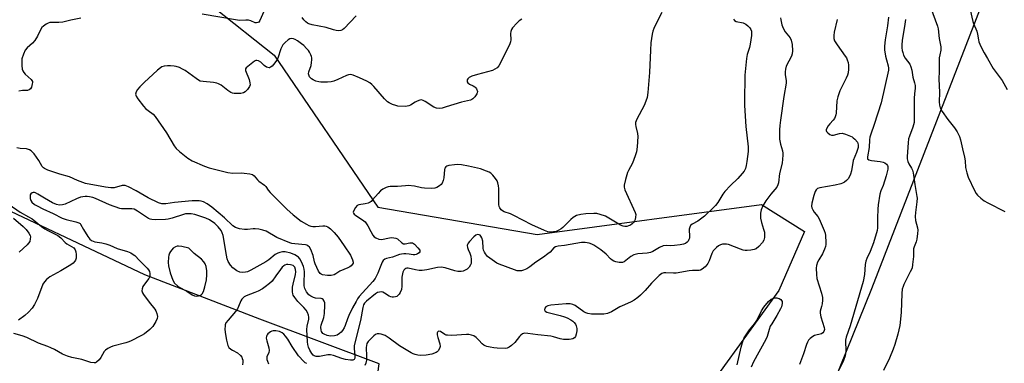
# Model space of a CAD drawing. Units: inches. Extents: x 1261771 to 1267771, y 593449 to 597450.
# Drawn here: x 1263512 to 1263911, y 595730 to 595870 of the extents above; entities that cross this region are included whole.
import ezdxf

# ---------------------------------------------------------------- set-up
doc = ezdxf.new("R2010")
doc.units = ezdxf.units.IN
doc.header["$MEASUREMENT"] = 0
for name, color, linetype in [('NTRL-Farm Land', 3, 'Continuous'), ('NTRL-Trees', 3, 'Continuous'), ('Undefined', 1, 'Continuous')]:
    doc.layers.add(name, color=color, linetype=linetype)

msp = doc.modelspace()

# ---------------------------------------------------------------- linework, layer by layer
at = {"layer": 'NTRL-Farm Land'}
msp.add_lwpolyline([(1263681.4, 595434.24), (1263732.65, 595502.06), (1263767.53, 595555), (1263807.97, 595639.45), (1263856.94, 595760.7), (1263934.94, 595962.17)], dxfattribs=at)
at = {"layer": 'NTRL-Trees'}
msp.add_lwpolyline([(1263656.89, 595793.6), (1263721.47, 595782.54), (1263812.23, 595794.76), (1263829.69, 595783.71), (1263819.22, 595759.85), (1263781.4, 595707.49), (1263738.34, 595623.71), (1263681.91, 595636.51), (1263643.51, 595669.67), (1263652.82, 595695.85), (1263657.47, 595730.18), (1263609.18, 595748.22), (1263562.63, 595766.25), (1263491.07, 595800), (1263389.83, 595855.85), (1263392.74, 595901.23), (1263421.25, 595940.8), (1263482.34, 595922.76), (1263566.71, 595893.67), (1263615, 595855.27)], close=True, dxfattribs=at)
at = {"layer": 'Undefined'}
for points, elevation in [([(1263771.96, 595872.56), (1263770.29, 595869.41), (1263768.63, 595865.97), (1263768.21, 595864.88), (1263767.95, 595863.73), (1263767.49, 595860.19), (1263767.26, 595857.24), (1263766.98, 595848.22), (1263766.24, 595840.03), (1263765.94, 595838), (1263765.5, 595836.63), (1263764.72, 595834.77), (1263761.81, 595829.27), (1263761.31, 595827.93), (1263761.27, 595827.09), (1263761.36, 595826.24), (1263762.04, 595823.42), (1263762.19, 595822.27), (1263761.97, 595818.1), (1263761.72, 595816.03), (1263761.18, 595814.39), (1263759.99, 595811.44), (1263758.37, 595808.42), (1263758.02, 595807.64), (1263757.22, 595804.83), (1263756.68, 595802.56), (1263756.64, 595801.73), (1263756.94, 595800.64), (1263761.11, 595791.51), (1263761.33, 595790.67), (1263761.31, 595789.53), (1263761.13, 595788.68), (1263760.91, 595788.15), (1263760.46, 595787.44), (1263759.9, 595786.81), (1263759.23, 595786.34), (1263758.48, 595786.01), (1263757.69, 595785.79), (1263756.92, 595785.74), (1263756.22, 595785.88), (1263755.17, 595786.37), (1263749.12, 595789.92), (1263746.97, 595790.69), (1263745.59, 595791.02), (1263744.42, 595791.09), (1263741.14, 595790.91), (1263739.07, 595790.66), (1263737.38, 595790.21), (1263735.97, 595789.39), (1263735.12, 595788.64), (1263731.89, 595785.37), (1263731.2, 595784.84), (1263730.2, 595784.24), (1263729.13, 595783.79), (1263728, 595783.58), (1263726.57, 595783.5), (1263725.74, 595783.66), (1263724.39, 595784.17), (1263719.31, 595786.41), (1263712, 595790.28), (1263710.65, 595790.87), (1263708.1, 595791.72), (1263707.35, 595792.15), (1263706.9, 595792.5), (1263706.29, 595793.35), (1263706.1, 595793.84), (1263705.93, 595794.66), (1263705.87, 595795.83), (1263705.9, 595801.15), (1263705.75, 595802.31), (1263705.5, 595803.43), (1263705.21, 595804.23), (1263704.61, 595805.2), (1263703.51, 595806.56), (1263702.69, 595807.35), (1263701.97, 595807.78), (1263700.95, 595808.26), (1263698.54, 595809.16), (1263693.58, 595810.3), (1263690.76, 595810.71), (1263689.07, 595810.87), (1263687.94, 595810.84), (1263685.68, 595810.47), (1263684.91, 595810.22), (1263684.48, 595809.96), (1263684.12, 595809.44), (1263683.97, 595808.91), (1263683.62, 595805.45), (1263683.37, 595804.4), (1263683, 595803.39), (1263682.53, 595802.74), (1263681.86, 595802.2), (1263680.85, 595801.62), (1263680.05, 595801.31), (1263678.63, 595801.19), (1263675.82, 595801.33), (1263674.59, 595801.52), (1263671.79, 595802.13), (1263669.28, 595802.35), (1263668.13, 595802.31), (1263664.93, 595801.96), (1263661.97, 595802.04), (1263661.12, 595801.84), (1263660.29, 595801.55), (1263658.94, 595800.94), (1263658.01, 595800.27), (1263657.03, 595799.2), (1263654.82, 595796.55), (1263654.24, 595795.97), (1263653.79, 595795.65), (1263652.99, 595795.29), (1263651.86, 595794.93), (1263649.29, 595794.58), (1263648.58, 595794.27), (1263647.85, 595793.48), (1263647.16, 595792.31), (1263647.01, 595791.6), (1263647.14, 595791.14), (1263647.42, 595790.72), (1263647.98, 595790.2), (1263650.68, 595788.55), (1263651.76, 595787.63), (1263652.94, 595786.01), (1263654.09, 595783.79), (1263654.95, 595782.3), (1263655.46, 595781.64), (1263656.09, 595781.15), (1263657.36, 595780.63), (1263658.45, 595780.5), (1263661.64, 595781.18), (1263662.53, 595781.28), (1263663.4, 595781.25), (1263664.22, 595781.05), (1263664.89, 595780.73), (1263666.71, 595779.15), (1263667.37, 595778.8), (1263668.06, 595778.8), (1263669.89, 595779.2), (1263670.45, 595779.22), (1263670.93, 595779.12), (1263671.82, 595778.63), (1263673.18, 595777.21), (1263673.89, 595776.14), (1263673.95, 595775.74), (1263673.89, 595775.54), (1263673.62, 595775.17), (1263672.99, 595774.68), (1263672.5, 595774.41), (1263671.98, 595774.24), (1263671.18, 595774.24), (1263669.57, 595774.55), (1263668.24, 595774.7), (1263667.42, 595774.7), (1263666.58, 595774.59), (1263665.76, 595774.38), (1263662.83, 595773.37), (1263660.49, 595772.86), (1263659.72, 595772.5), (1263659.07, 595772), (1263658.66, 595771.35), (1263657.95, 595769.25), (1263656.98, 595766.91), (1263655.87, 595764.78), (1263654.89, 595763.53), (1263649.44, 595757.38), (1263648.76, 595756.47), (1263648.14, 595755.46), (1263646.7, 595752.87), (1263645.15, 595749.78), (1263644.62, 595748.44), (1263643.74, 595745.71), (1263643.26, 595744.67), (1263642.67, 595743.69), (1263642.1, 595743.02), (1263641.45, 595742.42), (1263640.48, 595741.82), (1263639.41, 595741.48), (1263637.78, 595741.39), (1263636.43, 595741.58), (1263635.16, 595742.13), (1263634.73, 595742.45), (1263634.4, 595742.83), (1263634.16, 595743.28), (1263634.01, 595743.81), (1263633.92, 595744.96), (1263634.02, 595745.8), (1263635.06, 595748.86), (1263635.34, 595750.55), (1263635.54, 595753.98), (1263635.47, 595754.81), (1263635.24, 595755.58), (1263634.86, 595756.21), (1263634.47, 595756.47), (1263633.98, 595756.58), (1263631.74, 595756.78), (1263630.91, 595757.03), (1263629.87, 595757.5), (1263628.95, 595758.16), (1263628.06, 595759.33), (1263627.38, 595760.63), (1263627.15, 595761.68), (1263627.1, 595762.83), (1263627.19, 595767.45), (1263627.07, 595768.54), (1263626.82, 595769.6), (1263626.08, 595771.48), (1263625.37, 595772.67), (1263624.86, 595773.3), (1263624.46, 595773.65), (1263623.28, 595774.35), (1263621.7, 595774.95), (1263619.45, 595775.49), (1263618.32, 595775.53), (1263617.22, 595775.28), (1263616.42, 595774.98), (1263615.43, 595774.4), (1263612.77, 595772.28), (1263611.6, 595771.47), (1263605.52, 595768.1), (1263604.18, 595767.48), (1263603.34, 595767.23), (1263602.18, 595767.11), (1263601.04, 595767.22), (1263599.81, 595767.84), (1263598.21, 595769.04), (1263597.25, 595770.14), (1263596.33, 595771.64), (1263595.95, 595772.71), (1263595.62, 595774.11), (1263594.28, 595782.19), (1263593.95, 595783.21), (1263593.47, 595784.14), (1263592.29, 595785.68), (1263591, 595786.94), (1263588.81, 595788.43), (1263587.28, 595789.16), (1263582.82, 595790.64), (1263581.43, 595790.92), (1263580.28, 595790.97), (1263579.14, 595790.88), (1263578.28, 595790.69), (1263573.65, 595789.17), (1263572.08, 595788.81), (1263570.95, 595788.68), (1263566.83, 595788.51), (1263565.41, 595788.56), (1263564.84, 595788.71), (1263564.06, 595789.09), (1263559.62, 595792.06), (1263558.31, 595792.77), (1263557.29, 595792.99), (1263553.94, 595792.89), (1263553.21, 595792.93), (1263552.46, 595793.09), (1263548.31, 595794.58), (1263542.63, 595797.09), (1263541.53, 595797.48), (1263540.15, 595797.83), (1263539.31, 595797.96), (1263538.49, 595797.98), (1263536.59, 595797.62), (1263535, 595797.04), (1263530.34, 595794.77), (1263529.23, 595794.51), (1263528.07, 595794.49), (1263526.91, 595794.66), (1263525.28, 595795.35), (1263521.95, 595797.2), (1263519.35, 595798.89), (1263518.38, 595799.41), (1263517.89, 595799.57), (1263517.42, 595799.61), (1263516.99, 595799.49), (1263516.47, 595799.08), (1263516.26, 595798.68), (1263516.16, 595797.94), (1263516.21, 595797.14), (1263516.4, 595796.37), (1263516.87, 595795.6), (1263517.99, 595794.68), (1263519.02, 595794.1), (1263521.39, 595792.94), (1263525.52, 595791.06), (1263529.14, 595789.18), (1263530.73, 595788.64), (1263534.63, 595787.74), (1263535.95, 595787.28), (1263536.38, 595786.99), (1263536.62, 595786.7), (1263537.75, 595784.51), (1263539.5, 595781.78), (1263540.36, 595780.72), (1263541.01, 595780.15), (1263541.64, 595779.8), (1263542.42, 595779.55), (1263545.19, 595779.19), (1263546.87, 595778.77), (1263548.51, 595778.18), (1263551.43, 595776.94), (1263555.55, 595775.66), (1263556.9, 595775.08), (1263557.91, 595774.49), (1263558.56, 595773.97), (1263560.43, 595771.96), (1263563.56, 595768.94), (1263564.11, 595768.28), (1263564.51, 595767.57), (1263564.69, 595766.79), (1263564.67, 595765.73), (1263564.5, 595765.22), (1263564.24, 595764.74), (1263562.48, 595762.46), (1263561.87, 595761.5), (1263561.53, 595760.47), (1263561.46, 595759.69), (1263561.67, 595758.93), (1263562.1, 595758.2), (1263564.4, 595755.13), (1263566.63, 595752.34), (1263567.11, 595751.6), (1263567.5, 595750.58), (1263567.75, 595749.26), (1263567.67, 595748.49), (1263567.07, 595747.24), (1263565.8, 595745.32), (1263564.65, 595744.08), (1263562.48, 595742.31), (1263561.22, 595741.59), (1263556.83, 595739.35), (1263555.78, 595738.87), (1263554.96, 595738.6), (1263549.61, 595737.35), (1263548.66, 595736.96), (1263547.64, 595736.37), (1263546.69, 595735.7), (1263546.11, 595735.09), (1263544.81, 595732.65), (1263544.16, 595731.73), (1263543.09, 595730.81), (1263542.61, 595730.58), (1263542.09, 595730.5), (1263540.71, 595730.67), (1263537.07, 595731.85), (1263533, 595732.71), (1263531.37, 595733.23), (1263529.34, 595734.12), (1263526.11, 595735.92), (1263524.59, 595736.66), (1263523.28, 595737.19), (1263519.52, 595738.46), (1263514.82, 595740.81), (1263512.98, 595741.47), (1263509.61, 595742.37)], 716), ([(1263610.77, 595872.9), (1263609.22, 595869.29), (1263608.77, 595868.63), (1263608.41, 595868.38), (1263607.79, 595868.29), (1263607.32, 595868.37), (1263605.57, 595869.1), (1263604.53, 595869.34), (1263603.47, 595869.42), (1263601.14, 595869.27), (1263600.09, 595869.34), (1263585.88, 595871.82)], 720), ([(1263880.65, 595874.59), (1263883.52, 595867.02), (1263883.73, 595865.9), (1263884.16, 595861.96), (1263884.83, 595858.53), (1263884.81, 595857.28), (1263884.39, 595855.28), (1263884.25, 595854.15), (1263884.24, 595848.57), (1263884.03, 595845.58), (1263884.37, 595840.04), (1263884.19, 595836.35), (1263884.3, 595834.96), (1263884.62, 595833.89), (1263885.44, 595832.41), (1263887.74, 595829.11), (1263890.41, 595825.83), (1263891.46, 595824.1), (1263892.38, 595822.31), (1263892.81, 595820.93), (1263893.64, 595817.2), (1263894.48, 595813.89), (1263894.7, 595812.38), (1263894.9, 595809.72), (1263895.37, 595807.49), (1263895.98, 595805.84), (1263898.49, 595800.42), (1263899.2, 595799.12), (1263899.74, 595798.45), (1263901.03, 595797.29), (1263902.41, 595796.22), (1263903.93, 595795.33), (1263910.78, 595791.85)], 704), ([(1263896.77, 595873.55), (1263897.83, 595868.81), (1263898.09, 595867.99), (1263899.38, 595864.87), (1263899.65, 595863.78), (1263900.06, 595861.44), (1263900.31, 595860.6), (1263901.09, 595858.73), (1263902.46, 595856.11), (1263903.74, 595853.79), (1263906.11, 595849.8), (1263909.67, 595844.95), (1263911.74, 595841.34)], 702), ([(1263715.22, 595869.76), (1263714.22, 595869.14), (1263713.16, 595868.19), (1263711.48, 595866.25), (1263711.01, 595865.58), (1263710.73, 595864.83), (1263710.69, 595863.99), (1263710.8, 595861.46), (1263710.65, 595860.64), (1263710.39, 595859.83), (1263706.46, 595851.83), (1263705.88, 595850.86), (1263705.2, 595850.08), (1263704.36, 595849.47), (1263703.37, 595849.03), (1263697.33, 595847.37), (1263695.03, 595846.64), (1263693.97, 595846.15), (1263693.42, 595845.66), (1263693.17, 595845.25), (1263693.07, 595844.82), (1263693.15, 595844.4), (1263693.37, 595844.02), (1263694.02, 595843.47), (1263695.56, 595842.79), (1263696.26, 595842.37), (1263696.63, 595841.97), (1263696.92, 595841.5), (1263697.25, 595840.51), (1263697.21, 595840.01), (1263697.01, 595839.52), (1263696.21, 595838.35), (1263695.43, 595837.51), (1263694.97, 595837.18), (1263694.45, 595836.93), (1263690.79, 595836.18), (1263684.63, 595834.21), (1263682.93, 595833.75), (1263681.81, 595833.56), (1263680.68, 595833.7), (1263679.6, 595834.13), (1263676.07, 595836.5), (1263675.33, 595836.88), (1263674.61, 595837.07), (1263673.89, 595837.01), (1263672.81, 595836.6), (1263672.03, 595836.16), (1263670.23, 595834.97), (1263669.47, 595834.62), (1263668.11, 595834.46), (1263665, 595834.61), (1263664.17, 595834.77), (1263662.84, 595835.24), (1263661.56, 595835.85), (1263660.89, 595836.31), (1263659.69, 595837.48), (1263655.38, 595842.45), (1263654.55, 595843.31), (1263653.74, 595843.96), (1263652.45, 595844.68), (1263649.5, 595846.09), (1263646.9, 595847.16), (1263645.82, 595847.33), (1263645, 595847.22), (1263644.21, 595846.92), (1263640.78, 595845.31), (1263639.14, 595844.67), (1263638.03, 595844.36), (1263636.57, 595844.25), (1263633.91, 595844.31), (1263633.04, 595844.41), (1263631.9, 595844.73), (1263630.81, 595845.17), (1263630.07, 595845.6), (1263629.31, 595846.44), (1263628.96, 595847.19), (1263628.9, 595847.71), (1263629, 595848.51), (1263629.94, 595851.07), (1263630.14, 595852.17), (1263630.22, 595853.27), (1263630.19, 595854.1), (1263630.09, 595854.62), (1263629.81, 595855.39), (1263629.31, 595856.37), (1263628.84, 595857.06), (1263628.11, 595857.89), (1263626.92, 595859.08), (1263626.07, 595859.81), (1263624.48, 595860.97), (1263623.54, 595861.55), (1263622.84, 595861.85), (1263622.1, 595861.97), (1263621.37, 595861.84), (1263620.69, 595861.44), (1263619.4, 595860.36), (1263618.46, 595859.34), (1263617.71, 595857.8), (1263616.4, 595854.05), (1263616.07, 595853.3), (1263615.61, 595852.58), (1263614.71, 595851.44), (1263614.14, 595850.81), (1263613.55, 595850.3), (1263613.12, 595850.11), (1263612.89, 595850.09), (1263612.4, 595850.18), (1263611.9, 595850.39), (1263610.95, 595851.02), (1263609.56, 595852.43), (1263608.66, 595852.91), (1263607.97, 595853.06), (1263607.52, 595852.99), (1263607.06, 595852.75), (1263603.64, 595850.08), (1263603.41, 595849.67), (1263603.43, 595848.96), (1263604.79, 595845.41), (1263605.14, 595844.03), (1263605.21, 595843.23), (1263604.99, 595842.48), (1263604.19, 595841.33), (1263603.2, 595840.31), (1263602.51, 595839.91), (1263601.47, 595839.7), (1263599.81, 595839.61), (1263598.75, 595839.65), (1263598.13, 595839.8), (1263597.37, 595840.14), (1263596.17, 595840.86), (1263593.46, 595843.02), (1263592.46, 595843.65), (1263591.71, 595843.91), (1263590.38, 595844.18), (1263586.22, 595844.51), (1263585.07, 595844.74), (1263584.31, 595845.1), (1263583.34, 595845.72), (1263578.9, 595849), (1263577.92, 595849.6), (1263576.65, 595850.16), (1263575.33, 595850.61), (1263574.49, 595850.78), (1263573.04, 595850.9), (1263571.82, 595850.87), (1263570.47, 595850.7), (1263569.54, 595850.43), (1263568.9, 595850.06), (1263567.79, 595849.13), (1263562.38, 595844.17), (1263560.55, 595842.39), (1263559.63, 595841.33), (1263559.1, 595840.36), (1263558.9, 595839.44), (1263559.12, 595838.56), (1263559.72, 595837.58), (1263562.07, 595834.61), (1263563.03, 595833.53), (1263563.92, 595832.78), (1263566.01, 595831.26), (1263566.81, 595830.42), (1263571.4, 595823.75), (1263574.51, 595818.51), (1263575.33, 595817.33), (1263576.59, 595816.16), (1263579.99, 595813.46), (1263581.74, 595812.46), (1263586.76, 595810.17), (1263588.66, 595809.59), (1263594.66, 595808.02), (1263596.25, 595807.69), (1263598.27, 595807.43), (1263601.57, 595807.49), (1263602.77, 595807.41), (1263605.14, 595807.09), (1263606.24, 595806.79), (1263606.86, 595806.35), (1263608.2, 595804.72), (1263608.78, 595804.13), (1263611.11, 595802.59), (1263611.65, 595801.94), (1263612.57, 595800.5), (1263613.32, 595799.59), (1263620.12, 595792.75), (1263622.63, 595790.49), (1263625.84, 595788.01), (1263628.04, 595786.69), (1263629.05, 595786.19), (1263629.83, 595785.91), (1263630.65, 595785.79), (1263631.77, 595785.76), (1263634.67, 595786.02), (1263635.53, 595786.03), (1263636.05, 595785.93), (1263636.75, 595785.62), (1263637.84, 595784.82), (1263639.24, 595783.34), (1263640.82, 595781.46), (1263643.33, 595777.95), (1263645.82, 595774.12), (1263646.72, 595772.34), (1263647, 595771.36), (1263646.93, 595770.9), (1263646.71, 595770.48), (1263646.2, 595769.89), (1263645.57, 595769.39), (1263644.81, 595769), (1263641.55, 595767.72), (1263639.95, 595766.55), (1263639.26, 595766.2), (1263638.01, 595765.87), (1263636.55, 595765.91), (1263634.53, 595766.26), (1263634.02, 595766.45), (1263633.6, 595766.76), (1263632.97, 595767.67), (1263631.61, 595770.61), (1263631.32, 595771.43), (1263630.72, 595774.08), (1263629.84, 595776.47), (1263629.27, 595777.41), (1263628.63, 595777.96), (1263628.14, 595778.18), (1263627.61, 595778.31), (1263623.3, 595778.72), (1263622.13, 595778.93), (1263621.31, 595779.16), (1263616.01, 595781.36), (1263611.78, 595783.83), (1263610.43, 595784.33), (1263608.71, 595784.69), (1263607.27, 595784.88), (1263606.41, 595784.85), (1263604.12, 595784.52), (1263602.97, 595784.53), (1263600.98, 595784.87), (1263599.35, 595785.39), (1263598.22, 595786.08), (1263594.85, 595789.27), (1263589.79, 595793.63), (1263587.85, 595794.99), (1263586.3, 595795.84), (1263585.48, 595796.07), (1263584.64, 595796.16), (1263581.78, 595796.19), (1263574.56, 595795.46), (1263571.12, 595794.95), (1263569.55, 595794.93), (1263568.2, 595795.37), (1263564, 595797.36), (1263559.17, 595800.23), (1263556.01, 595801.81), (1263554.67, 595802.34), (1263554.17, 595802.42), (1263553.44, 595802.39), (1263550.22, 595801.49), (1263548.87, 595801.44), (1263546.68, 595801.7), (1263538.54, 595803.18), (1263535.35, 595804.36), (1263532.13, 595805.91), (1263528.25, 595806.95), (1263523.33, 595808.65), (1263522, 595809.24), (1263521.55, 595809.54), (1263521.04, 595810.07), (1263519.74, 595812.54), (1263517.77, 595815.17), (1263516.59, 595816.38), (1263515.97, 595816.81), (1263515.48, 595817.04), (1263514.65, 595817.25), (1263512.16, 595817.44), (1263510.78, 595817.7)], 718), ([(1263536.77, 595870.25), (1263532.68, 595869.44), (1263529.39, 595868.59), (1263527.76, 595868.44), (1263524.99, 595868.5), (1263524.19, 595868.41), (1263523.44, 595868.12), (1263522.71, 595867.72), (1263521.55, 595866.95), (1263520.93, 595866.42), (1263520.32, 595865.51), (1263519.19, 595862.9), (1263518.08, 595861.19), (1263517.16, 595860.07), (1263514.96, 595858.15), (1263514.22, 595857.27), (1263513.5, 595855.66), (1263512.87, 595853.67), (1263512.76, 595852.5), (1263512.81, 595851), (1263513, 595849.53), (1263513.23, 595848.8), (1263513.58, 595848.18), (1263514.12, 595847.56), (1263516.65, 595845.41), (1263516.93, 595845.01), (1263517.1, 595844.58), (1263517.14, 595844.08), (1263517.07, 595843.56), (1263516.69, 595842.26), (1263516.36, 595841.57), (1263515.84, 595841.11), (1263515.09, 595840.94), (1263513.08, 595840.83), (1263511.64, 595840.63)], 720), ([(1263800.87, 595869.73), (1263801.34, 595869.21), (1263801.97, 595868.84), (1263804.9, 595868.28), (1263805.91, 595867.82), (1263806.79, 595867.12), (1263807.56, 595866.3), (1263807.93, 595865.61), (1263808.16, 595864.87), (1263808.27, 595864.1), (1263808.24, 595863.23), (1263807.7, 595859.72), (1263807.39, 595858.3), (1263806.5, 595855.45), (1263806.15, 595853.81), (1263805.53, 595847.09), (1263805.55, 595843.83), (1263805.34, 595839.5), (1263805.42, 595834.88), (1263805.98, 595826.29), (1263806.86, 595818.13), (1263806.83, 595816.13), (1263806.37, 595812.17), (1263806.09, 595810.44), (1263805.8, 595809.32), (1263805.27, 595808.27), (1263804.43, 595807.21), (1263802.73, 595805.3), (1263799.69, 595802.39), (1263797.46, 595800.02), (1263796.65, 595798.88), (1263794.59, 595795.52), (1263793.68, 595794.36), (1263792.87, 595793.5), (1263789.22, 595790.04), (1263788.09, 595789.11), (1263786.43, 595787.92), (1263784.17, 595786.67), (1263783.56, 595786.16), (1263783.22, 595785.51), (1263783.04, 595784.75), (1263783.14, 595781.61), (1263783.07, 595781.06), (1263782.9, 595780.55), (1263782.51, 595779.84), (1263782.15, 595779.43), (1263781.46, 595778.95), (1263780.66, 595778.61), (1263779.28, 595778.33), (1263777.01, 595778.08), (1263775.58, 595778.01), (1263773.63, 595778.1), (1263772.52, 595777.92), (1263770.98, 595777.23), (1263768.21, 595775.62), (1263767.28, 595775.23), (1263765.91, 595774.97), (1263762.15, 595774.66), (1263760.64, 595774.28), (1263759.39, 595773.61), (1263756.72, 595771.51), (1263756.01, 595771.19), (1263755.5, 595771.14), (1263754.69, 595771.22), (1263753.31, 595771.53), (1263752.5, 595771.78), (1263751.76, 595772.13), (1263751.13, 595772.67), (1263749.42, 595774.56), (1263747.26, 595776.29), (1263744.34, 595778.26), (1263743.57, 595778.66), (1263742.54, 595779), (1263740.93, 595779.31), (1263739.41, 595779.29), (1263732.45, 595778.11), (1263729.9, 595777.81), (1263728.89, 595777.54), (1263728.25, 595777.18), (1263726.68, 595775.42), (1263725.82, 595774.67), (1263723.98, 595773.3), (1263720.97, 595771.28), (1263718.44, 595769.44), (1263717.2, 595768.69), (1263715.92, 595768.04), (1263715.14, 595767.81), (1263714.11, 595767.77), (1263713.31, 595767.89), (1263712.21, 595768.21), (1263706, 595770.49), (1263705.09, 595770.96), (1263704.14, 595771.57), (1263701.37, 595773.67), (1263700.48, 595774.72), (1263700.08, 595775.42), (1263699.78, 595776.17), (1263699.63, 595777.01), (1263699.44, 595779.83), (1263699.07, 595781.13), (1263698.69, 595781.84), (1263698.37, 595782.22), (1263697.99, 595782.45), (1263697.35, 595782.51), (1263696.67, 595782.29), (1263695.81, 595781.59), (1263694, 595779.66), (1263693.49, 595779), (1263693.24, 595778.55), (1263693.13, 595778.05), (1263693.25, 595777.24), (1263693.54, 595776.41), (1263694.24, 595774.92), (1263694.54, 595773.83), (1263694.75, 595772.43), (1263694.79, 595771.32), (1263694.68, 595770.78), (1263694.48, 595770.25), (1263693.89, 595769.27), (1263693.08, 595768.47), (1263692.09, 595767.9), (1263691.55, 595767.7), (1263690.71, 595767.53), (1263689.28, 595767.51), (1263688.17, 595767.76), (1263684.17, 595769.05), (1263682.55, 595769.3), (1263681.15, 595769.22), (1263676.8, 595768.19), (1263674.88, 595767.96), (1263673.73, 595767.98), (1263672.25, 595768.17), (1263669.21, 595768.97), (1263668.69, 595768.95), (1263668.24, 595768.79), (1263667.83, 595768.5), (1263667.5, 595768.14), (1263667.05, 595767.26), (1263666.72, 595765.31), (1263666.64, 595761.59), (1263666.46, 595760.26), (1263666.04, 595759.02), (1263665.61, 595758.36), (1263665.08, 595757.78), (1263664.63, 595757.49), (1263664.11, 595757.28), (1263663.27, 595757.11), (1263662.72, 595757.12), (1263662.23, 595757.25), (1263661.52, 595757.59), (1263659.65, 595758.84), (1263658.93, 595759.2), (1263658.42, 595759.3), (1263657.6, 595759.22), (1263656.79, 595758.98), (1263656.05, 595758.57), (1263652.31, 595755.6), (1263651.53, 595754.72), (1263651.2, 595754.03), (1263650.89, 595753.03), (1263649.89, 595747.75), (1263647.41, 595737.62), (1263647.32, 595736.31), (1263647.67, 595733.5), (1263647.67, 595732.5), (1263647.55, 595732.16), (1263647.34, 595731.91), (1263646.81, 595731.63), (1263645.81, 595731.58), (1263643.82, 595731.96), (1263642.43, 595732.33), (1263639.02, 595733.52), (1263637.79, 595733.77), (1263636.71, 595733.75), (1263633.31, 595733.15), (1263631.94, 595733.08), (1263631.11, 595733.36), (1263630.72, 595733.66), (1263630.24, 595734.27), (1263629.43, 595735.71), (1263628.89, 595736.95), (1263628.59, 595737.96), (1263628.44, 595739.1), (1263628.19, 595743.99), (1263628.36, 595745.43), (1263629.07, 595748.22), (1263629.05, 595749.04), (1263628.87, 595749.88), (1263628.48, 595750.95), (1263627.9, 595751.87), (1263627.02, 595752.91), (1263624.6, 595755.36), (1263623.29, 595757), (1263622.68, 595757.99), (1263622.5, 595758.5), (1263622.4, 595759.3), (1263622.45, 595761.22), (1263622.65, 595762.37), (1263623.61, 595766.34), (1263623.73, 595767.38), (1263623.66, 595768.39), (1263623.34, 595769.29), (1263623.06, 595769.64), (1263622.67, 595769.94), (1263621.65, 595770.31), (1263620.5, 595770.4), (1263619.94, 595770.33), (1263619.31, 595770.11), (1263618.84, 595769.83), (1263618.2, 595769.29), (1263617.48, 595768.39), (1263615.7, 595765.74), (1263614.11, 595763.7), (1263613.11, 595762.71), (1263611.37, 595761.32), (1263610.19, 595760.55), (1263608.43, 595759.62), (1263607.12, 595759.03), (1263603.62, 595757.65), (1263602.88, 595757.25), (1263602.43, 595756.9), (1263601.86, 595756.28), (1263601.48, 595755.65), (1263600.6, 595753.39), (1263600.07, 595752.4), (1263599.26, 595751.35), (1263596.3, 595747.88), (1263595.47, 595746.71), (1263595.17, 595745.95), (1263595.08, 595745.41), (1263595.04, 595744.29), (1263595.11, 595742.87), (1263595.65, 595739.79), (1263596.25, 595737.51), (1263596.65, 595736.8), (1263597.4, 595736.08), (1263598.07, 595735.63), (1263600.07, 595734.55), (1263601.31, 595733.46), (1263601.82, 595732.83), (1263602.07, 595732.37), (1263602.29, 595731.61), (1263602.32, 595730.81), (1263602.09, 595729.73)], 714), ([(1263648.13, 595871.15), (1263645.76, 595868.54), (1263643.26, 595866.07), (1263642.61, 595865.52), (1263641.91, 595865.14), (1263641.14, 595865.06), (1263640.04, 595865.19), (1263638.94, 595865.45), (1263636.06, 595866.37), (1263630.31, 595867.5), (1263628.96, 595867.97), (1263628.48, 595868.24), (1263627.83, 595868.76), (1263627.04, 595869.55), (1263626.32, 595870.47)], 720), ([(1263819.93, 595870.36), (1263820.03, 595869.51), (1263820.54, 595867.52), (1263821.01, 595866.14), (1263821.89, 595864.65), (1263823.85, 595862.23), (1263824.33, 595861.28), (1263824.63, 595859.57), (1263824.82, 595856.92), (1263824.68, 595855.81), (1263824.36, 595854.76), (1263822.3, 595850.71), (1263822, 595849.58), (1263821.82, 595848.42), (1263821.78, 595847.27), (1263822.26, 595845.01), (1263822.29, 595843.87), (1263821.32, 595838.4), (1263819.9, 595828.86), (1263819.64, 595826.67), (1263819.53, 595824.97), (1263819.51, 595822.63), (1263819.6, 595821.17), (1263820.01, 595819.13), (1263820.8, 595816.44), (1263820.93, 595815.5), (1263820.92, 595814.64), (1263820.57, 595811.51), (1263819.55, 595807.21), (1263819.17, 595803.42), (1263818.92, 595802.66), (1263818.42, 595801.71), (1263816.01, 595798.94), (1263814.01, 595796.19), (1263812.86, 595794.14), (1263812.14, 595792.53), (1263811.83, 595791.13), (1263811.92, 595789.13), (1263812.22, 595787.44), (1263813.1, 595784.72), (1263813.42, 595783.44), (1263813.52, 595782.37), (1263813.44, 595781.28), (1263813.22, 595780.24), (1263812.69, 595779.3), (1263811.15, 595777.64), (1263810.06, 595776.8), (1263809.3, 595776.5), (1263807.92, 595776.21), (1263806.52, 595776.02), (1263805.69, 595776.01), (1263804.89, 595776.18), (1263803.82, 595776.54), (1263798.84, 595778.55), (1263798.03, 595778.67), (1263797.22, 595778.66), (1263796.41, 595778.57), (1263795.63, 595778.36), (1263794.92, 595777.96), (1263794.03, 595777.27), (1263793.2, 595776.51), (1263792.67, 595775.88), (1263792.14, 595774.86), (1263791.01, 595771.84), (1263790.53, 595770.84), (1263790.12, 595770.24), (1263789.44, 595769.46), (1263788.26, 595768.44), (1263787.54, 595768.1), (1263786.98, 595767.99), (1263784.34, 595767.97), (1263782.93, 595767.84), (1263777.74, 595766.87), (1263776.6, 595766.84), (1263773.49, 595767.05), (1263772.69, 595766.97), (1263771.96, 595766.72), (1263770.84, 595765.88), (1263768.77, 595763.87), (1263767.77, 595762.84), (1263765.19, 595759.82), (1263763.33, 595757.94), (1263762.21, 595756.99), (1263760.75, 595755.98), (1263759.48, 595755.23), (1263756.82, 595754.11), (1263754.97, 595753.22), (1263751.55, 595751.15), (1263749.9, 595750.57), (1263748.46, 595750.32), (1263745.17, 595750.25), (1263743.38, 595750.28), (1263741.92, 595750.51), (1263741.08, 595750.79), (1263740.32, 595751.22), (1263736.89, 595753.75), (1263735.86, 595754.19), (1263734.76, 595754.42), (1263733.14, 595754.4), (1263726.95, 595753.89), (1263725.78, 595753.68), (1263724.96, 595753.27), (1263724.51, 595752.68), (1263724.4, 595752.03), (1263724.73, 595751.53), (1263725.31, 595751.13), (1263726.41, 595750.75), (1263730.79, 595749.78), (1263732.5, 595749.25), (1263733.58, 595748.8), (1263735.04, 595748.02), (1263735.94, 595747.41), (1263736.48, 595746.89), (1263736.9, 595746.27), (1263737.21, 595745.49), (1263737.47, 595744.4), (1263737.51, 595743.58), (1263737.28, 595742.22), (1263736.93, 595741.2), (1263736.5, 595740.62), (1263735.95, 595740.28), (1263735.17, 595740.08), (1263734.34, 595739.99), (1263732.92, 595739.94), (1263732.1, 595740), (1263730.81, 595740.26), (1263728.09, 595741.09), (1263726.95, 595741.32), (1263721.7, 595741.94), (1263717.73, 595742.49), (1263716.36, 595742.51), (1263715.55, 595742.24), (1263714.82, 595741.79), (1263714.26, 595741.2), (1263712.37, 595738.75), (1263711.06, 595737.56), (1263710.11, 595736.88), (1263709.31, 595736.55), (1263708.46, 595736.42), (1263705.24, 595736.47), (1263703.9, 595736.61), (1263702.44, 595736.86), (1263701.12, 595737.18), (1263700.35, 595737.46), (1263699.84, 595737.75), (1263699.16, 595738.3), (1263697.89, 595739.78), (1263696.8, 595740.8), (1263695.83, 595741.43), (1263694.8, 595741.82), (1263693.73, 595742.05), (1263692.9, 595742.08), (1263686.88, 595741.69), (1263685.14, 595741.7), (1263684.59, 595741.82), (1263684.1, 595742.05), (1263682.27, 595743.22), (1263681.67, 595743.34), (1263681.35, 595743.25), (1263681.12, 595743.02), (1263681.02, 595742.64), (1263681.01, 595741.94), (1263681.24, 595740.83), (1263682, 595738.26), (1263682.13, 595737.14), (1263681.92, 595736.34), (1263681.37, 595735.36), (1263680.99, 595734.97), (1263680.52, 595734.67), (1263678.85, 595734.11), (1263676.56, 595733.68), (1263674.25, 595733.49), (1263673.14, 595733.63), (1263672.05, 595733.9), (1263671.25, 595734.19), (1263670.49, 595734.59), (1263665.77, 595737.44), (1263661.59, 595740.53), (1263659.93, 595741.61), (1263659.14, 595741.94), (1263658.3, 595742.17), (1263657.46, 595742.33), (1263656.66, 595742.34), (1263655.98, 595742.05), (1263655.38, 595741.54), (1263653.08, 595739.16), (1263652.54, 595738.32), (1263652.32, 595737.59), (1263652.23, 595736.76), (1263652.35, 595733.27), (1263652.32, 595731.65), (1263652.11, 595730.42), (1263651.74, 595729.53)], 712), ([(1263842.86, 595869.72), (1263841.69, 595864.57), (1263841.5, 595863.14), (1263841.51, 595862.01), (1263841.87, 595860.99), (1263842.94, 595859.33), (1263846.16, 595854.86), (1263846.61, 595854.12), (1263846.94, 595853.36), (1263847.28, 595852.3), (1263847.45, 595851.22), (1263847.45, 595849.55), (1263847.3, 595848.1), (1263847.06, 595847.1), (1263846.59, 595845.85), (1263844.03, 595840.7), (1263843.15, 595838.33), (1263842.81, 595836.7), (1263842.51, 595831.77), (1263842.37, 595830.97), (1263842.14, 595830.2), (1263841.78, 595829.54), (1263841.33, 595828.93), (1263839.86, 595827.39), (1263839.19, 595826.56), (1263838.66, 595825.63), (1263838.46, 595824.95), (1263838.47, 595824.73), (1263838.64, 595824.33), (1263839.13, 595823.77), (1263839.97, 595823.13), (1263840.66, 595822.85), (1263841.4, 595822.85), (1263843.84, 595823.44), (1263844.96, 595823.56), (1263846.31, 595823.23), (1263848.95, 595822.08), (1263849.43, 595821.77), (1263850.04, 595821.22), (1263851.06, 595819.9), (1263851.3, 595819.42), (1263851.44, 595818.89), (1263851.41, 595817.84), (1263850.78, 595815.8), (1263849.38, 595812.5), (1263848.66, 595808.4), (1263848.32, 595807.01), (1263847.9, 595805.99), (1263847.32, 595805.06), (1263846.73, 595804.48), (1263845.84, 595803.81), (1263845.11, 595803.39), (1263844.32, 595803.1), (1263842.14, 595802.6), (1263835.82, 595801.49), (1263834.94, 595801.16), (1263834.36, 595800.66), (1263833.97, 595799.94), (1263833.43, 595798.29), (1263832.59, 595795.2), (1263832.52, 595794.09), (1263832.7, 595793.29), (1263832.98, 595792.5), (1263833.53, 595791.55), (1263835.04, 595789.9), (1263835.61, 595788.92), (1263837.68, 595784.15), (1263838.02, 595783.12), (1263838.19, 595782.18), (1263838.29, 595779.35), (1263838.25, 595778.51), (1263838.12, 595777.68), (1263837.75, 595776.59), (1263836.92, 595774.73), (1263835.47, 595772.33), (1263834.98, 595771.33), (1263834.56, 595770.02), (1263834.45, 595768.92), (1263834.52, 595766.38), (1263834.72, 595764.71), (1263836.5, 595758.75), (1263836.9, 595757.08), (1263836.94, 595755.94), (1263836.79, 595754.49), (1263836.59, 595753.35), (1263836.07, 595751.45), (1263835.99, 595750.61), (1263836.26, 595749.23), (1263837.66, 595744.83), (1263837.73, 595744.01), (1263837.55, 595743.24), (1263837.14, 595742.71), (1263836.5, 595742.35), (1263833.77, 595741.57), (1263833, 595741.24), (1263831.91, 595740.34), (1263831.34, 595739.69), (1263830.86, 595738.98), (1263830.45, 595737.98), (1263829.27, 595734.19), (1263827.58, 595729.91)], 710), ([(1263863.62, 595870.61), (1263863.25, 595867.08), (1263862.36, 595861.47), (1263862.05, 595858.84), (1263862.12, 595857.37), (1263862.51, 595854.74), (1263862.8, 595853.3), (1263863.58, 595850.94), (1263863.72, 595849.91), (1263863.69, 595849.13), (1263860.64, 595835.93), (1263857.93, 595827.11), (1263856.5, 595823.19), (1263856.12, 595821.93), (1263855.96, 595820.88), (1263855.85, 595817.86), (1263855.12, 595814.08), (1263855.12, 595813.59), (1263855.23, 595813.19), (1263855.73, 595812.79), (1263856.78, 595812.54), (1263860.34, 595812.14), (1263861.49, 595811.91), (1263862.24, 595811.58), (1263862.86, 595811.11), (1263863.31, 595810.53), (1263863.45, 595810.07), (1263863.38, 595808.96), (1263862.73, 595806.37), (1263861.47, 595802.43), (1263860.51, 595800.28), (1263860.17, 595798.87), (1263859.55, 595794.52), (1263859.38, 595792.78), (1263859.19, 595789.34), (1263859.25, 595785.25), (1263859.14, 595784.1), (1263857.63, 595779.11), (1263856.19, 595775.62), (1263854.89, 595772.78), (1263854.51, 595771.73), (1263854.21, 595770.36), (1263853.92, 595766.3), (1263853.37, 595763.48), (1263848.14, 595745.55), (1263846.49, 595741), (1263846.31, 595739.68), (1263846.35, 595735.02), (1263846.28, 595734.19), (1263846.1, 595733.38), (1263845.4, 595731.5), (1263843.73, 595727.79)], 708), ([(1263870.59, 595869.62), (1263870.19, 595866.76), (1263869.24, 595861.26), (1263869.09, 595859.29), (1263869.12, 595858.19), (1263869.26, 595857.11), (1263869.43, 595856.31), (1263869.78, 595855.27), (1263870.42, 595854.05), (1263872.27, 595851.55), (1263872.74, 595850.53), (1263873.08, 595849.11), (1263873.56, 595846.33), (1263874.26, 595844.01), (1263874.46, 595842.95), (1263874.46, 595841.84), (1263874.22, 595839.57), (1263874.13, 595837.8), (1263874.06, 595834.25), (1263874.1, 595829.25), (1263874.02, 595827.97), (1263873.57, 595826.08), (1263872.12, 595822.36), (1263871.83, 595821.33), (1263871.6, 595819.65), (1263871.21, 595814.21), (1263871.27, 595813.18), (1263871.51, 595812.18), (1263871.93, 595811.22), (1263873.05, 595809.36), (1263873.36, 595808.61), (1263873.66, 595807.56), (1263874.29, 595802.75), (1263875.19, 595798), (1263875.25, 595797.2), (1263875.17, 595795.82), (1263874.57, 595791.47), (1263874.51, 595789.86), (1263874.66, 595788.22), (1263875.37, 595785.19), (1263875.5, 595784.36), (1263875.47, 595782.93), (1263875.21, 595780.64), (1263874.93, 595779.55), (1263874.03, 595777.54), (1263873.79, 595776.78), (1263873.73, 595773.6), (1263873.45, 595770.38), (1263873.19, 595768.96), (1263872.49, 595767.36), (1263869.85, 595762.26), (1263869.55, 595761.48), (1263869.25, 595760.35), (1263869.05, 595758.61), (1263868.79, 595750.93), (1263868.23, 595745.66), (1263867.47, 595742.14), (1263866.25, 595737.99), (1263865.55, 595736.03), (1263864.13, 595732.41), (1263861.69, 595727.5)], 706), ([(1263507.72, 595794.66), (1263512.09, 595791.55), (1263515.46, 595789.76), (1263516.96, 595788.83), (1263520.78, 595785.83), (1263522.17, 595784.82), (1263523.38, 595784.13), (1263527.46, 595782.09), (1263528.61, 595781.17), (1263530.43, 595779.32), (1263531.08, 595778.76), (1263533.82, 595777.14), (1263534.17, 595776.77), (1263534.41, 595776.31), (1263534.63, 595775.53), (1263534.79, 595774.41), (1263534.77, 595773.01), (1263534.53, 595772.2), (1263534.28, 595771.7), (1263533.64, 595770.96), (1263532.69, 595770.28), (1263528.63, 595767.84), (1263524.18, 595765.35), (1263523.44, 595764.85), (1263522.79, 595764.26), (1263522.01, 595763.39), (1263521.39, 595762.4), (1263519.1, 595756.55), (1263517.95, 595754.21), (1263517.07, 595752.73), (1263515.52, 595751.01), (1263513.99, 595749.66), (1263511.47, 595747.89)], 718), ([(1263509.51, 595789.22), (1263513.33, 595785.72), (1263514.54, 595784.51), (1263515.64, 595783.11), (1263516.17, 595782.11), (1263516.27, 595781.57), (1263516.26, 595780.74), (1263516, 595779.69), (1263515.54, 595779.01), (1263514.95, 595778.39), (1263511.78, 595775.45)], 720), ([(1263802.36, 595729.68), (1263804.02, 595736.94), (1263804.59, 595738.85), (1263805.31, 595740.65), (1263806.29, 595742.32), (1263807.41, 595743.9), (1263809.46, 595746.33), (1263810.36, 595747.65), (1263812.3, 595751.68), (1263813.24, 595753.12), (1263815.13, 595755.34), (1263816.19, 595756.28), (1263816.91, 595756.67), (1263817.66, 595756.89), (1263818.41, 595756.91), (1263818.91, 595756.8), (1263819.39, 595756.6), (1263820.05, 595756.19), (1263820.4, 595755.86), (1263820.62, 595755.44), (1263820.66, 595754.6), (1263820.32, 595753.22), (1263819.96, 595752.37), (1263818.52, 595749.75), (1263816.4, 595746.4), (1263815.83, 595745.36), (1263815.3, 595744), (1263814.56, 595741.28), (1263814.08, 595739.96), (1263809.08, 595730.9), (1263808.07, 595728.77)], 712), ([(1263628.24, 595730.22), (1263627.56, 595730.61), (1263626.92, 595731.12), (1263624.89, 595733.43), (1263622.28, 595737.21), (1263620.5, 595740.19), (1263619.62, 595741.36), (1263618.86, 595742.23), (1263618.21, 595742.76), (1263617.14, 595743.19), (1263615.7, 595743.49), (1263614.55, 595743.51), (1263614.01, 595743.37), (1263613.51, 595743.14), (1263612.45, 595742.26), (1263612.11, 595741.84), (1263611.87, 595741.39), (1263611.77, 595740.58), (1263611.94, 595739.43), (1263612.78, 595736.69), (1263612.93, 595735.58), (1263612.77, 595734.78), (1263612.07, 595732.97), (1263612.01, 595732.47), (1263612.06, 595731.95), (1263612.26, 595731.16), (1263612.65, 595730.12)], 712)]:
    msp.add_lwpolyline(points, dxfattribs=dict(at, elevation=elevation))
at = {"layer": 'Undefined', "elevation": 714}
msp.add_lwpolyline([(1263576.26, 595777.86), (1263575.73, 595777.82), (1263575, 595777.54), (1263574.1, 595776.95), (1263573.51, 595776.39), (1263573.04, 595775.71), (1263572.66, 595774.95), (1263572.35, 595774.16), (1263572.16, 595773.32), (1263572.01, 595771.25), (1263572.14, 595769.81), (1263572.9, 595767.06), (1263574, 595764.02), (1263574.66, 595762.84), (1263575.87, 595761.69), (1263576.55, 595761.23), (1263579.64, 595759.62), (1263581.82, 595758.13), (1263582.76, 595757.73), (1263583.52, 595757.6), (1263584.35, 595757.67), (1263585.11, 595757.9), (1263585.52, 595758.17), (1263585.84, 595758.51), (1263586.35, 595759.43), (1263586.96, 595761.37), (1263587.6, 595764.23), (1263587.73, 595766.17), (1263587.7, 595767.84), (1263587.43, 595769.54), (1263587.09, 595770.6), (1263586.47, 595771.49), (1263585.52, 595772.5), (1263582.65, 595774.85), (1263580.46, 595777.02), (1263577.65, 595777.67)], close=True, dxfattribs=at)

doc.saveas('drawing.dxf')
